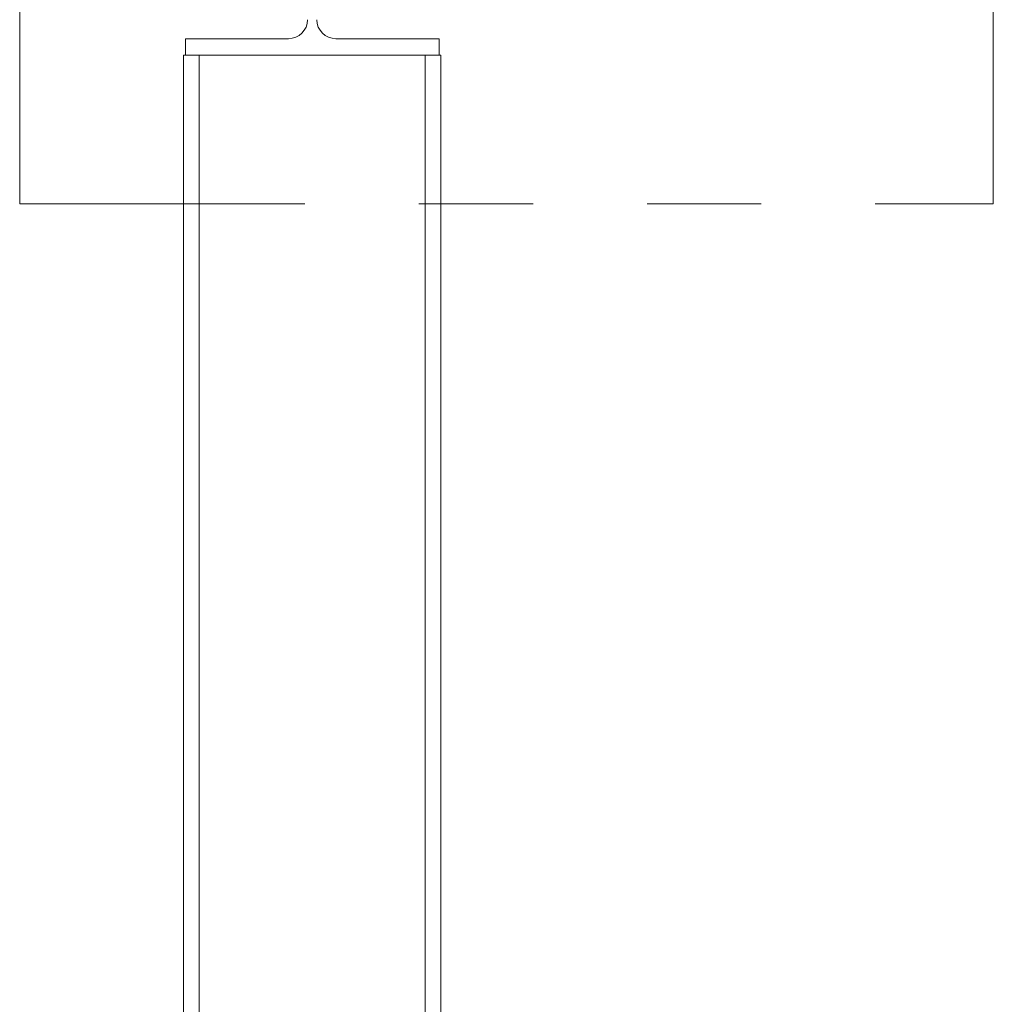
# Model space of a CAD drawing. Units: inches. Extents: x 0.5 to 33.5, y 0.5 to 21.5.
# Drawn here: x 3.5 to 4.4, y 13.9 to 14.8 of the extents above; entities that cross this region are included whole.
import ezdxf

# ---------------------------------------------------------------- set-up
doc = ezdxf.new("R2010")
doc.units = ezdxf.units.IN
doc.header["$MEASUREMENT"] = 0
doc.linetypes.add('PHANTOM', pattern=[0.5, 0.25, -0.05, 0.05, -0.05, 0.05, -0.05])

msp = doc.modelspace()

# ---------------------------------------------------------------- linework, layer by layer
at = {"color": 7, "linetype": 'PHANTOM', "lineweight": 0}
for p, q in [((3.50707, 15.56083), (3.50707, 14.63858)), ((4.36057, 15.56083), (4.36057, 14.63858)), ((3.50707, 14.63858), (4.36057, 14.63858))]:
    msp.add_line(p, q, dxfattribs=at)
at = {"color": 7, "linetype": 'Continuous', "lineweight": 15}
for p, q in [((3.65229, 14.76899), (3.65229, 14.7833)), ((3.65229, 14.7833), (3.7427, 14.7833)), ((3.78423, 14.7833), (3.87465, 14.7833)), ((3.87465, 14.7833), (3.87465, 14.76899)), ((3.65069, 11.80371), (3.65069, 14.76899)), ((3.65229, 14.76899), (3.65069, 14.76899)), ((3.87465, 14.76899), (3.65229, 14.76899)), ((3.66444, 11.80371), (3.66444, 14.76899)), ((3.86249, 11.80371), (3.86249, 14.76899)), ((3.87624, 14.76899), (3.87465, 14.76899)), ((3.87624, 11.80371), (3.87624, 14.76899))]:
    msp.add_line(p, q, dxfattribs=at)
for centre, start, end in [((3.7427, 14.79996), 270, 0), ((3.78423, 14.79996), 180, 270)]:
    msp.add_arc(centre, 0.01667, start, end, dxfattribs=at)

doc.saveas('drawing.dxf')
